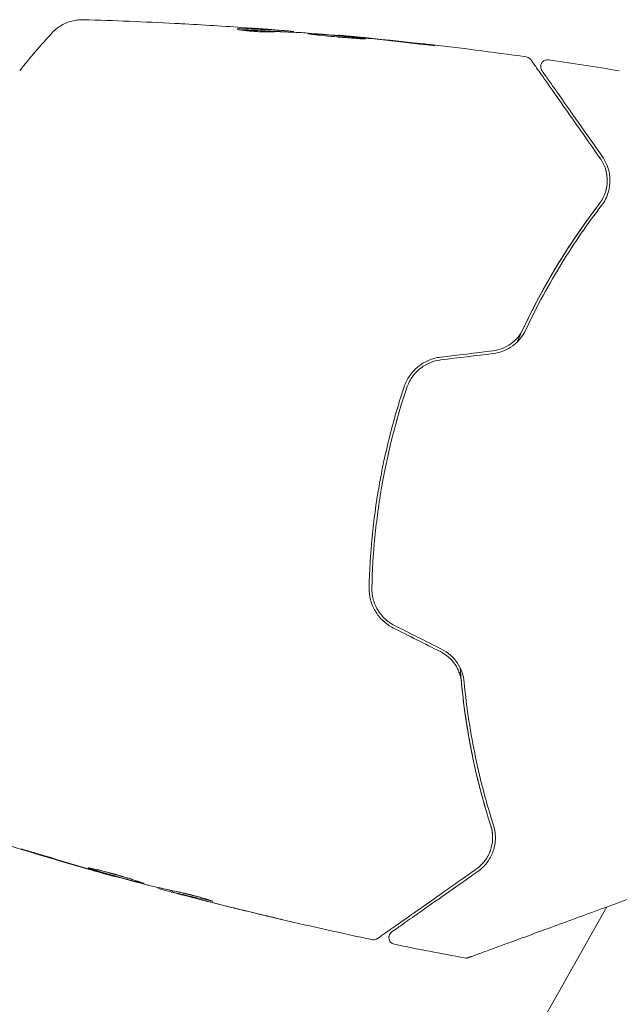
# Model space of a CAD drawing. Units: millimetres. Extents: x -15821 to 15477, y -6119 to 5212.
# Drawn here: x 15305 to 15348, y 1948 to 2020 of the extents above; entities that cross this region are included whole.
import ezdxf

# ---------------------------------------------------------------- set-up
doc = ezdxf.new("R2010")
doc.units = ezdxf.units.MM
doc.header["$LTSCALE"] = 20
doc.layers.add('2d', color=230, linetype='Continuous')

# ---------------------------------------------------------------- blocks, each defined once
blk = doc.blocks.new('FSW21300-XX00')
at = {"layer": '2d', "lineweight": 0}
for p, q in [((2077.778, 527.871), (2077.763, 527.898)), ((2075.106, 525.952), (2075.079, 525.999)), ((2074.273, 525.313), (2074.225, 525.397)), ((2141.215, 448.968), (2133.363, 491.793)), ((2108.377, 472.441), (2108.423, 472.361)), ((2107.448, 471.967), (2107.476, 471.92)), ((2104.479, 470.562), (2104.494, 470.537))]:
    blk.add_line(p, q, dxfattribs=at)
for points in [[(2090.635, 536.309), (2092.11, 537.219), (2093.593, 538.117), (2095.084, 539.002)], [(2099.416, 532.443), (2099.251, 532.617), (2099.069, 532.766), (2098.874, 532.89)], [(2099.859, 531.818), (2099.748, 532.032), (2099.617, 532.217), (2099.471, 532.382)], [(2082.914, 531.359), (2081.782, 530.615), (2080.654, 529.864), (2079.532, 529.104)], [(2099.975, 531.566), (2099.971, 531.576), (2099.967, 531.586), (2099.963, 531.595)], [(2079.222, 528.868), (2080.163, 529.505), (2081.107, 530.136), (2082.056, 530.762)], [(2079.532, 529.104), (2079.23, 528.899), (2078.947, 528.707), (2078.682, 528.526)], [(2078.989, 528.71), (2079.068, 528.764), (2079.146, 528.817), (2079.222, 528.868)], [(2075.824, 526.491), (2076.754, 527.154), (2077.688, 527.811), (2078.627, 528.462)], [(2078.627, 528.462), (2078.739, 528.539), (2078.869, 528.629), (2078.989, 528.71)], [(2075.079, 525.999), (2075.077, 526.003), (2075.03, 525.974), (2074.939, 525.913)], [(2075.692, 526.395), (2075.721, 526.417), (2075.767, 526.451), (2075.824, 526.491)], [(2074.267, 525.323), (2074.329, 525.367), (2074.391, 525.411), (2074.452, 525.454)], [(2075.112, 525.957), (2075.107, 525.955), (2075.105, 525.954), (2075.104, 525.955)], [(2073.76, 525.079), (2073.469, 524.871), (2073.179, 524.663), (2072.891, 524.455)], [(2074.154, 525.217), (2074.17, 525.229), (2074.184, 525.24), (2074.197, 525.249)], [(2068.683, 521.369), (2069.947, 522.314), (2071.219, 523.248), (2072.498, 524.172)], [(2071.951, 523.655), (2071.951, 523.655), (2071.951, 523.655), (2071.951, 523.655)], [(2062.828, 516.875), (2064.566, 518.244), (2066.319, 519.593), (2068.088, 520.923)], [(2101.085, 517.488), (2100.212, 516.559), (2099.339, 515.63), (2098.467, 514.703)], [(2098.613, 514.566), (2099.485, 515.493), (2100.357, 516.422), (2101.231, 517.351)], [(2061.645, 511.043), (2061.602, 512.261), (2061.613, 513.469), (2061.681, 514.679)], [(2061.681, 514.679), (2061.681, 514.679), (2061.681, 514.679), (2061.681, 514.679)], [(2112.135, 498.465), (2110.893, 498.173), (2109.653, 497.882), (2108.414, 497.59)], [(2108.459, 497.396), (2109.699, 497.687), (2110.939, 497.978), (2112.181, 498.27)], [(2127.811, 482.317), (2126.3, 481.468), (2124.781, 480.632), (2123.255, 479.81)], [(2121.802, 479.032), (2119.814, 477.975), (2117.813, 476.94), (2115.801, 475.928)], [(2110.34, 473.256), (2111.759, 473.933), (2113.173, 474.621), (2114.581, 475.321)], [(2114.124, 475.093), (2112.777, 474.426), (2111.425, 473.769), (2110.068, 473.123)], [(2111.115, 473.744), (2111.117, 473.74), (2111.072, 473.713), (2110.982, 473.666)], [(2110.068, 473.123), (2109.695, 472.945), (2109.318, 472.766), (2108.94, 472.588)], [(2108.381, 472.434), (2108.309, 472.4), (2108.236, 472.366), (2108.164, 472.333)], [(2106.649, 471.569), (2106.712, 471.599), (2106.763, 471.623), (2106.795, 471.639)], [(2107.451, 471.962), (2107.451, 471.963), (2107.442, 471.961), (2107.425, 471.956)], [(2107.63, 471.981), (2107.529, 471.937), (2107.478, 471.916), (2107.476, 471.92)], [(2103.538, 470.133), (2104.578, 470.605), (2105.615, 471.084), (2106.649, 471.569)], [(2102.533, 469.663), (2101.288, 469.113), (2100.038, 468.573), (2098.784, 468.042)], [(2099.735, 468.48), (2100.785, 468.927), (2101.833, 469.38), (2102.877, 469.839)], [(2103.476, 470.08), (2103.182, 469.95), (2102.868, 469.81), (2102.533, 469.663)], [(2102.877, 469.839), (2102.962, 469.876), (2103.048, 469.914), (2103.136, 469.953)], [(2103.136, 469.953), (2103.269, 470.012), (2103.413, 470.076), (2103.538, 470.133)]]:
    blk.add_open_spline(points, degree=3, dxfattribs=at)
for points, knots in [([(2090.768, 535.401), (2090.749, 535.406), (2090.73, 535.412), (2090.692, 535.427), (2090.674, 535.436), (2090.62, 535.466), (2090.586, 535.491), (2090.524, 535.548), (2090.497, 535.581), (2090.452, 535.652), (2090.434, 535.691), (2090.409, 535.771), (2090.401, 535.813), (2090.396, 535.897), (2090.399, 535.939), (2090.415, 536.022), (2090.429, 536.062), (2090.465, 536.138), (2090.488, 536.174), (2090.549, 536.246), (2090.59, 536.281), (2090.635, 536.309)], [0, 0, 0, 0, 0.060654, 0.060654, 0.120423, 0.120423, 0.246387, 0.246387, 0.372351, 0.372351, 0.498315, 0.498315, 0.624279, 0.624279, 0.750243, 0.750243, 0.876207, 0.876207, 1.002172, 1.002172, 1.160335, 1.160335, 1.160335, 1.160335]), ([(2077.801, 527.924), (2080.533, 529.811), (2083.297, 531.653), (2087.135, 534.118), (2088.183, 534.782), (2089.235, 535.44)], [0, 0, 0, 0, 10.001335, 10.001335, 13.738506, 13.738506, 13.738506, 13.738506]), ([(2089.235, 535.44), (2089.281, 535.468), (2089.332, 535.49), (2089.437, 535.515), (2089.493, 535.519), (2089.575, 535.511), (2089.603, 535.506), (2089.63, 535.499)], [0.0000183, 0.0000183, 0.0000183, 0.0000183, 0.1620246, 0.1620246, 0.3245696, 0.3245696, 0.408602, 0.408602, 0.408602, 0.408602]), ([(2089.63, 535.499), (2089.63, 535.499), (2089.634, 535.497), (2089.65, 535.493), (2089.662, 535.49), (2089.699, 535.48), (2089.727, 535.473), (2089.77, 535.461), (2089.778, 535.459), (2089.8, 535.453), (2089.82, 535.448), (2089.906, 535.424), (2090, 535.399), (2090.252, 535.332), (2090.411, 535.289), (2090.792, 535.187), (2091.014, 535.128), (2091.767, 534.926), (2092.37, 534.764), (2093.744, 534.396), (2094.514, 534.19), (2096.2, 533.738), (2097.116, 533.493), (2098.101, 533.229)], [0.03687716, 0.03687716, 0.03687716, 0.03687716, 0.04076651, 0.04076651, 0.04529612, 0.04529612, 0.04982573, 0.04982573, 0.05095814, 0.05095814, 0.05209054, 0.05209054, 0.05435535, 0.05435535, 0.05662015, 0.05662015, 0.05888496, 0.05888496, 0.06341457, 0.06341457, 0.06794418, 0.06794418, 0.0724738, 0.0724738, 0.0724738, 0.0724738]), ([(2098.153, 533.422), (2097.253, 533.663), (2096.414, 533.888), (2095.258, 534.197), (2094.891, 534.296), (2094.201, 534.481), (2093.876, 534.568), (2092.967, 534.811), (2092.448, 534.95), (2091.821, 535.118), (2091.638, 535.168), (2091.405, 535.23), (2091.334, 535.249), (2091.21, 535.282), (2091.155, 535.297), (2091.017, 535.334), (2090.956, 535.35), (2090.917, 535.361), (2090.911, 535.362), (2090.895, 535.367), (2090.887, 535.369), (2090.85, 535.379), (2090.828, 535.385), (2090.797, 535.393), (2090.786, 535.396), (2090.772, 535.399), (2090.768, 535.401), (2090.768, 535.401)], [0, 0, 0, 0, 0.00442564, 0.00442564, 0.00663846, 0.00663846, 0.00885128, 0.00885128, 0.01327693, 0.01327693, 0.01548975, 0.01548975, 0.01659616, 0.01659616, 0.01770257, 0.01770257, 0.01991539, 0.01991539, 0.0210218, 0.0210218, 0.02212821, 0.02212821, 0.02655385, 0.02655385, 0.03097949, 0.03097949, 0.03492314, 0.03492314, 0.03492314, 0.03492314]), ([(2098.101, 533.229), (2098.392, 533.151), (2098.653, 533.032), (2099.011, 532.802), (2099.125, 532.716), (2099.337, 532.528), (2099.435, 532.427), (2099.708, 532.1), (2099.861, 531.851), (2100.088, 531.285), (2100.16, 530.978), (2100.174, 530.639)], [0, 0, 0, 0, 0.001221021, 0.001221021, 0.001831532, 0.001831532, 0.002442042, 0.002442042, 0.003663063, 0.003663063, 0.004884084, 0.004884084, 0.004884084, 0.004884084]), ([(2100.374, 530.648), (2100.366, 530.846), (2100.339, 531.031), (2100.257, 531.381), (2100.202, 531.545), (2100.007, 532.004), (2099.837, 532.266), (2099.54, 532.608), (2099.433, 532.713), (2099.209, 532.904), (2099.091, 532.99), (2098.721, 533.222), (2098.452, 533.342), (2098.153, 533.422)], [0, 0, 0, 0, 0.000810209, 0.000810209, 0.001620418, 0.001620418, 0.003240837, 0.003240837, 0.004051046, 0.004051046, 0.004861255, 0.004861255, 0.006481673, 0.006481673, 0.006481673, 0.006481673]), ([(2082.056, 530.762), (2082.196, 530.854), (2082.344, 530.953), (2082.568, 531.102), (2082.642, 531.151), (2082.788, 531.248), (2082.861, 531.296), (2083.066, 531.434), (2083.192, 531.518), (2083.401, 531.659), (2083.485, 531.716), (2083.569, 531.774), (2083.591, 531.79), (2083.619, 531.81), (2083.626, 531.815), (2083.625, 531.817), (2083.617, 531.812), (2083.587, 531.794), (2083.565, 531.781), (2083.419, 531.689), (2083.193, 531.542), (2082.914, 531.359)], [0, 0, 0, 0, 0.000535151, 0.000535151, 0.000802726, 0.000802726, 0.001070302, 0.001070302, 0.001605452, 0.001605452, 0.002140603, 0.002140603, 0.002408178, 0.002408178, 0.002675754, 0.002675754, 0.002943329, 0.002943329, 0.003210905, 0.003210905, 0.004281206, 0.004281206, 0.004281206, 0.004281206]), ([(2102.03, 519.106), (2101.973, 519.307), (2101.917, 519.507), (2101.595, 520.691), (2101.361, 521.674), (2100.964, 523.589), (2100.799, 524.526), (2100.529, 526.357), (2100.423, 527.25), (2100.262, 528.988), (2100.207, 529.834), (2100.174, 530.639)], [0.03841577, 0.03841577, 0.03841577, 0.03841577, 0.03907858, 0.03907858, 0.0423315, 0.0423315, 0.04558442, 0.04558442, 0.04883735, 0.04883735, 0.05209027, 0.05209027, 0.05209027, 0.05209027]), ([(2100.174, 530.639), (2100.24, 529.036), (2100.388, 527.349), (2100.896, 523.837), (2101.256, 522.012), (2101.753, 520.117)], [0, 0, 0, 0, 0.00623929, 0.00623929, 0.01247858, 0.01247858, 0.01247858, 0.01247858]), ([(2101.947, 520.168), (2101.456, 522.036), (2101.098, 523.844), (2100.59, 527.341), (2100.44, 529.03), (2100.374, 530.648)], [0, 0, 0, 0, 0.0061147, 0.0061147, 0.01222939, 0.01222939, 0.01222939, 0.01222939]), ([(2079.45, 528.954), (2079.448, 528.956), (2079.436, 528.951), (2079.389, 528.925), (2079.354, 528.904), (2079.22, 528.821), (2079.088, 528.735), (2078.845, 528.574), (2078.755, 528.514), (2078.565, 528.386), (2078.465, 528.318), (2078.254, 528.175), (2078.143, 528.1), (2077.921, 527.947), (2077.809, 527.87), (2077.581, 527.712), (2077.468, 527.634), (2077.248, 527.48), (2077.138, 527.403), (2076.93, 527.256), (2076.831, 527.186), (2076.645, 527.052), (2076.556, 526.989), (2076.399, 526.875), (2076.328, 526.823), (2076.204, 526.731), (2076.151, 526.691), (2076.025, 526.593), (2075.982, 526.556), (2075.985, 526.552)], [0.006580502, 0.006580502, 0.006580502, 0.006580502, 0.006991683, 0.006991683, 0.007402865, 0.007402865, 0.008225229, 0.008225229, 0.008636411, 0.008636411, 0.009047592, 0.009047592, 0.009458774, 0.009458774, 0.009869956, 0.009869956, 0.010281138, 0.010281138, 0.010692319, 0.010692319, 0.011103501, 0.011103501, 0.011514683, 0.011514683, 0.011925865, 0.011925865, 0.012337047, 0.012337047, 0.01315941, 0.01315941, 0.01315941, 0.01315941]), ([(2075.985, 526.552), (2075.986, 526.549), (2075.999, 526.555), (2076.045, 526.582), (2076.08, 526.603), (2076.169, 526.66), (2076.223, 526.695), (2076.352, 526.779), (2076.426, 526.827), (2076.671, 526.987), (2076.867, 527.117), (2077.287, 527.401), (2077.515, 527.558), (2077.853, 527.794), (2077.967, 527.875), (2078.187, 528.031), (2078.294, 528.107), (2078.501, 528.255), (2078.602, 528.327), (2078.787, 528.46), (2078.874, 528.522), (2079.034, 528.636), (2079.105, 528.687), (2079.229, 528.778), (2079.283, 528.817), (2079.367, 528.881), (2079.399, 528.906), (2079.441, 528.941), (2079.451, 528.951), (2079.45, 528.954)], [0, 0, 0, 0, 0.000411281, 0.000411281, 0.000822563, 0.000822563, 0.001233844, 0.001233844, 0.001645125, 0.001645125, 0.002467688, 0.002467688, 0.003290251, 0.003290251, 0.003701532, 0.003701532, 0.004112814, 0.004112814, 0.004524095, 0.004524095, 0.004935376, 0.004935376, 0.005346658, 0.005346658, 0.005757939, 0.005757939, 0.00616922, 0.00616922, 0.006580502, 0.006580502, 0.006580502, 0.006580502]), ([(2078.682, 528.526), (2078.539, 528.429), (2078.411, 528.342), (2078.184, 528.187), (2078.085, 528.119), (2077.927, 528.011), (2077.866, 527.969), (2077.783, 527.912), (2077.763, 527.898), (2077.763, 527.898)], [0, 0, 0, 0, 0.000629883, 0.000629883, 0.001259766, 0.001259766, 0.001889648, 0.001889648, 0.002519531, 0.002519531, 0.002519531, 0.002519531]), ([(2073.923, 525.007), (2074.062, 525.136), (2074.205, 525.259), (2074.499, 525.493), (2074.649, 525.604), (2075.095, 525.944), (2075.393, 526.172), (2075.692, 526.395)], [0, 0, 0, 0, 0.001186164, 0.001186164, 0.002372329, 0.002372329, 0.004744657, 0.004744657, 0.004744657, 0.004744657]), ([(2074.104, 525.304), (2073.737, 525.033), (2073.373, 524.759), (2072.83, 524.341), (2072.649, 524.2), (2072.288, 523.921), (2072.105, 523.785), (2071.929, 523.637)], [0, 0, 0, 0, 0.002943213, 0.002943213, 0.004414819, 0.004414819, 0.005886426, 0.005886426, 0.005886426, 0.005886426]), ([(2074.939, 525.913), (2074.907, 525.891), (2074.854, 525.855), (2074.708, 525.753), (2074.618, 525.69), (2074.301, 525.465), (2074.035, 525.277), (2073.76, 525.079)], [0, 0, 0, 0, 0.000502189, 0.000502189, 0.001004378, 0.001004378, 0.002008757, 0.002008757, 0.002008757, 0.002008757]), ([(2073.934, 525.198), (2074.01, 525.251), (2074.072, 525.294), (2074.167, 525.36), (2074.199, 525.382), (2074.245, 525.41), (2074.206, 525.38), (2074.104, 525.304)], [0, 0, 0, 0, 0.00040527, 0.00040527, 0.000810539, 0.000810539, 0.001621079, 0.001621079, 0.001621079, 0.001621079]), ([(2071.819, 523.519), (2071.823, 523.511), (2071.849, 523.517), (2071.939, 523.558), (2072.004, 523.593), (2072.165, 523.687), (2072.262, 523.747), (2072.474, 523.886), (2072.591, 523.965), (2072.831, 524.134), (2072.955, 524.225), (2073.195, 524.405), (2073.313, 524.497), (2073.529, 524.669), (2073.629, 524.751), (2073.798, 524.895), (2073.869, 524.957), (2073.923, 525.007)], [0.000653992, 0.000653992, 0.000653992, 0.000653992, 0.001105677, 0.001105677, 0.001557361, 0.001557361, 0.002009045, 0.002009045, 0.002460729, 0.002460729, 0.002912414, 0.002912414, 0.003364098, 0.003364098, 0.003815782, 0.003815782, 0.004267466, 0.004267466, 0.004267466, 0.004267466]), ([(2072.102, 523.65), (2072.239, 523.76), (2072.38, 523.866), (2072.699, 524.113), (2072.88, 524.254), (2073.423, 524.672), (2073.787, 524.946), (2074.154, 525.217)], [0.000338811, 0.000338811, 0.000338811, 0.000338811, 0.001471609, 0.001471609, 0.002943218, 0.002943218, 0.005886436, 0.005886436, 0.005886436, 0.005886436]), ([(2072.498, 524.172), (2072.773, 524.37), (2073.033, 524.557), (2073.525, 524.909), (2073.744, 525.064), (2073.934, 525.198)], [0, 0, 0, 0, 0.00101414, 0.00101414, 0.002028279, 0.002028279, 0.002028279, 0.002028279]), ([(2071.929, 523.637), (2071.889, 523.603), (2071.86, 523.577), (2071.823, 523.537), (2071.815, 523.524), (2071.819, 523.519)], [0, 0, 0, 0, 0.0003269962, 0.0003269962, 0.0006539924, 0.0006539924, 0.0006539924, 0.0006539924]), ([(2068.088, 520.923), (2068.136, 520.959), (2068.187, 520.997), (2068.377, 521.14), (2068.527, 521.252), (2068.683, 521.369)], [0.0043831083, 0.0043831083, 0.0043831083, 0.0043831083, 0.0046081794, 0.0046081794, 0.0051931773, 0.0051931773, 0.0051931773, 0.0051931773]), ([(2101.753, 520.117), (2101.811, 519.895), (2101.843, 519.664), (2101.847, 519.2), (2101.82, 518.962), (2101.706, 518.503), (2101.619, 518.278), (2101.39, 517.857), (2101.25, 517.664), (2101.085, 517.488)], [0, 0, 0, 0, 0.000723096, 0.000723096, 0.001446192, 0.001446192, 0.002169288, 0.002169288, 0.002892384, 0.002892384, 0.002892384, 0.002892384]), ([(2101.231, 517.351), (2101.41, 517.541), (2101.563, 517.754), (2101.808, 518.209), (2101.902, 518.456), (2101.991, 518.827), (2102.013, 518.951), (2102.041, 519.202), (2102.047, 519.328), (2102.041, 519.699), (2102.007, 519.937), (2101.947, 520.168)], [0, 0, 0, 0, 0.000786752, 0.000786752, 0.001573503, 0.001573503, 0.001966879, 0.001966879, 0.002360255, 0.002360255, 0.003147007, 0.003147007, 0.003147007, 0.003147007]), ([(2061.68, 514.679), (2061.699, 515.003), (2061.771, 515.327), (2061.95, 515.776), (2062.022, 515.92), (2062.184, 516.191), (2062.276, 516.318), (2062.448, 516.525), (2062.529, 516.61), (2062.632, 516.709), (2062.662, 516.736), (2062.72, 516.787), (2062.747, 516.81), (2062.791, 516.846), (2062.809, 516.861), (2062.823, 516.872)], [0, 0, 0, 0, 0.972176, 0.972176, 1.453012, 1.453012, 1.923321, 1.923321, 2.282533, 2.282533, 2.439441, 2.439441, 2.635782, 2.635782, 2.847721, 2.847721, 2.847721, 2.847721]), ([(2062.824, 516.872), (2062.824, 516.872), (2062.824, 516.872), (2062.824, 516.872), (2062.824, 516.872), (2062.824, 516.872)], [0.005429455217, 0.005429455217, 0.005429455217, 0.005429455217, 0.0054332298, 0.0054332298, 0.005435116917, 0.005435116917, 0.005435116917, 0.005435116917]), ([(2098.467, 514.703), (2098.259, 514.481), (2098.081, 514.227), (2097.808, 513.688), (2097.709, 513.395), (2097.626, 512.951), (2097.609, 512.803), (2097.596, 512.504), (2097.6, 512.352), (2097.642, 511.907), (2097.711, 511.621), (2097.819, 511.344)], [0, 0, 0, 0, 0.000919101, 0.000919101, 0.001838201, 0.001838201, 0.002297751, 0.002297751, 0.002757302, 0.002757302, 0.003676402, 0.003676402, 0.003676402, 0.003676402]), ([(2098.006, 511.417), (2097.903, 511.679), (2097.838, 511.956), (2097.799, 512.373), (2097.796, 512.513), (2097.809, 512.795), (2097.826, 512.937), (2097.879, 513.214), (2097.915, 513.35), (2098.007, 513.617), (2098.063, 513.749), (2098.256, 514.128), (2098.418, 514.358), (2098.613, 514.566)], [0, 0, 0, 0, 0.000853481, 0.000853481, 0.001280221, 0.001280221, 0.001706962, 0.001706962, 0.002133702, 0.002133702, 0.002560443, 0.002560443, 0.003413923, 0.003413923, 0.003413923, 0.003413923]), ([(2097.819, 511.344), (2098.267, 510.201), (2098.76, 509.068), (2099.84, 506.822), (2100.43, 505.705), (2101.678, 503.546), (2102.338, 502.498), (2103.73, 500.461), (2104.461, 499.473), (2105.227, 498.514)], [0, 0, 0, 0, 0.00375982, 0.00375982, 0.00751965, 0.00751965, 0.01127947, 0.01127947, 0.01503929, 0.01503929, 0.01503929, 0.01503929]), ([(2105.383, 498.639), (2104.619, 499.595), (2103.886, 500.586), (2102.837, 502.123), (2102.495, 502.646), (2101.83, 503.703), (2101.509, 504.237), (2099.96, 506.923), (2098.898, 509.138), (2098.006, 511.417)], [0, 0, 0, 0, 0.00374303, 0.00374303, 0.00561455, 0.00561455, 0.00748606, 0.00748606, 0.01497212, 0.01497212, 0.01497212, 0.01497212]), ([(2105.227, 498.514), (2105.412, 498.282), (2105.631, 498.075), (2105.994, 497.817), (2106.121, 497.739), (2106.387, 497.601), (2106.527, 497.541), (2106.812, 497.441), (2106.957, 497.401), (2107.253, 497.343), (2107.406, 497.323), (2107.863, 497.299), (2108.163, 497.326), (2108.459, 497.396)], [0, 0, 0, 0, 0.000915866, 0.000915866, 0.001373799, 0.001373799, 0.001831733, 0.001831733, 0.002289666, 0.002289666, 0.002747599, 0.002747599, 0.003663465, 0.003663465, 0.003663465, 0.003663465]), ([(2108.414, 497.59), (2108.137, 497.525), (2107.85, 497.5), (2107.428, 497.523), (2107.288, 497.54), (2107.009, 497.595), (2106.871, 497.632), (2106.605, 497.725), (2106.476, 497.78), (2106.227, 497.909), (2106.105, 497.984), (2105.761, 498.228), (2105.559, 498.419), (2105.383, 498.639)], [0, 0, 0, 0, 0.000855596, 0.000855596, 0.001283394, 0.001283394, 0.001711192, 0.001711192, 0.00213899, 0.00213899, 0.002566788, 0.002566788, 0.003422384, 0.003422384, 0.003422384, 0.003422384]), ([(2114.932, 497.676), (2114.763, 497.844), (2114.57, 497.995), (2114.147, 498.247), (2113.912, 498.351), (2113.545, 498.459), (2113.42, 498.487), (2113.166, 498.527), (2113.035, 498.54), (2112.645, 498.551), (2112.389, 498.525), (2112.135, 498.465)], [0, 0, 0, 0, 0.000784153, 0.000784153, 0.001568305, 0.001568305, 0.001960381, 0.001960381, 0.002352458, 0.002352458, 0.00313661, 0.00313661, 0.00313661, 0.00313661]), ([(2112.181, 498.27), (2112.416, 498.326), (2112.656, 498.35), (2113.133, 498.337), (2113.374, 498.3), (2113.714, 498.201), (2113.824, 498.161), (2114.04, 498.068), (2114.146, 498.014), (2114.447, 497.836), (2114.628, 497.696), (2114.791, 497.534)], [0, 0, 0, 0, 0.000725564, 0.000725564, 0.001451129, 0.001451129, 0.001813911, 0.001813911, 0.002176693, 0.002176693, 0.002902258, 0.002902258, 0.002902258, 0.002902258]), ([(2123.114, 490.905), (2121.749, 491.77), (2120.319, 492.77), (2118.142, 494.496), (2117.41, 495.109), (2116.308, 496.091), (2115.94, 496.429), (2115.212, 497.119), (2114.851, 497.472), (2114.346, 497.98), (2114.2, 498.129), (2114.055, 498.279)], [0, 0, 0, 0, 0.00651672, 0.00651672, 0.00977508, 0.00977508, 0.01140426, 0.01140426, 0.01303345, 0.01303345, 0.01370133, 0.01370133, 0.01370133, 0.01370133]), ([(2114.791, 497.534), (2116.184, 496.156), (2117.585, 494.932), (2120.372, 492.736), (2121.758, 491.764), (2123.114, 490.905)], [0, 0, 0, 0, 0.00623929, 0.00623929, 0.01247858, 0.01247858, 0.01247858, 0.01247858]), ([(2123.221, 491.074), (2121.854, 491.941), (2120.466, 492.914), (2117.692, 495.103), (2116.305, 496.318), (2114.932, 497.676)], [0, 0, 0, 0, 0.0061147, 0.0061147, 0.01222939, 0.01222939, 0.01222939, 0.01222939]), ([(2135.847, 496.095), (2135.316, 495.176), (2134.799, 494.279), (2133.916, 492.751), (2133.545, 492.108), (2132.826, 490.862), (2132.477, 490.258), (2131.469, 488.512), (2130.846, 487.433), (2130.149, 486.226), (2130.014, 485.991), (2129.752, 485.539), (2129.626, 485.32), (2129.266, 484.696), (2129.05, 484.322), (2128.676, 483.674), (2128.517, 483.398), (2128.329, 483.074), (2128.275, 482.98), (2128.187, 482.827), (2128.153, 482.768), (2128.118, 482.707), (2128.109, 482.692), (2128.097, 482.671), (2128.094, 482.666), (2128.084, 482.649), (2128.077, 482.637), (2128.059, 482.606), (2128.049, 482.588), (2128.025, 482.546), (2128.015, 482.53), (2128.003, 482.508), (2128, 482.503), (2128, 482.503)], [0.00199215, 0.00199215, 0.00199215, 0.00199215, 0.00593492, 0.00593492, 0.00890238, 0.00890238, 0.01186983, 0.01186983, 0.01780475, 0.01780475, 0.01928848, 0.01928848, 0.02077221, 0.02077221, 0.02373967, 0.02373967, 0.02670713, 0.02670713, 0.02819086, 0.02819086, 0.02967459, 0.02967459, 0.03041645, 0.03041645, 0.03115832, 0.03115832, 0.03264205, 0.03264205, 0.0356095, 0.0356095, 0.04154442, 0.04154442, 0.04655546, 0.04655546, 0.04655546, 0.04655546]), ([(2124.514, 487.764), (2124.594, 488.062), (2124.624, 488.356), (2124.603, 488.941), (2124.55, 489.234), (2124.354, 489.801), (2124.212, 490.079), (2123.81, 490.613), (2123.557, 490.862), (2123.221, 491.074)], [0, 0, 0, 0, 0.001613359, 0.001613359, 0.003226717, 0.003226717, 0.004840076, 0.004840076, 0.006453435, 0.006453435, 0.006453435, 0.006453435]), ([(2123.85, 490.227), (2123.764, 490.342), (2123.665, 490.455), (2123.424, 490.685), (2123.28, 490.8), (2123.114, 490.905)], [0.004794546, 0.004794546, 0.004794546, 0.004794546, 0.005510213, 0.005510213, 0.006297386, 0.006297386, 0.006297386, 0.006297386]), ([(2123.114, 490.905), (2123.257, 490.815), (2123.387, 490.715), (2123.622, 490.5), (2123.728, 490.385), (2124.007, 490.028), (2124.146, 489.773), (2124.294, 489.369), (2124.333, 489.23), (2124.389, 488.952), (2124.406, 488.813), (2124.426, 488.391), (2124.398, 488.106), (2124.32, 487.815)], [0, 0, 0, 0, 0.000615532, 0.000615532, 0.001231063, 0.001231063, 0.002462127, 0.002462127, 0.003077658, 0.003077658, 0.00369319, 0.00369319, 0.004924253, 0.004924253, 0.004924253, 0.004924253]), ([(2124.414, 488.643), (2124.405, 488.896), (2124.362, 489.15), (2124.273, 489.422), (2124.268, 489.438), (2124.262, 489.454)], [0.00163779, 0.00163779, 0.00163779, 0.00163779, 0.003148693, 0.003148693, 0.003243526, 0.003243526, 0.003243526, 0.003243526]), ([(2124.32, 487.815), (2124.188, 487.321), (2124.06, 486.842), (2123.812, 485.917), (2123.692, 485.47), (2123.349, 484.189), (2123.141, 483.414), (2122.773, 482.041), (2122.613, 481.442), (2122.447, 480.825), (2122.416, 480.708), (2122.357, 480.488), (2122.329, 480.384), (2122.253, 480.1), (2122.211, 479.943), (2122.145, 479.697), (2122.121, 479.608), (2122.1, 479.527), (2122.095, 479.509), (2122.09, 479.491), (2122.088, 479.482), (2122.076, 479.439), (2122.069, 479.413), (2122.059, 479.376), (2122.056, 479.364), (2122.052, 479.348), (2122.05, 479.344), (2122.05, 479.344)], [0, 0, 0, 0, 0.00232139, 0.00232139, 0.00464279, 0.00464279, 0.00928557, 0.00928557, 0.01392836, 0.01392836, 0.01508906, 0.01508906, 0.01624975, 0.01624975, 0.01857115, 0.01857115, 0.02089254, 0.02089254, 0.02205324, 0.02205324, 0.02321393, 0.02321393, 0.02785672, 0.02785672, 0.03249951, 0.03249951, 0.03650692, 0.03650692, 0.03650692, 0.03650692]), ([(2122.535, 480.379), (2122.535, 480.379), (2122.536, 480.383), (2122.54, 480.397), (2122.542, 480.408), (2122.551, 480.439), (2122.557, 480.46), (2122.567, 480.498), (2122.569, 480.506), (2122.573, 480.523), (2122.575, 480.528), (2122.586, 480.569), (2122.602, 480.629), (2122.676, 480.905), (2122.758, 481.213), (2122.926, 481.84), (2122.99, 482.078), (2123.131, 482.602), (2123.207, 482.887), (2123.452, 483.803), (2123.638, 484.496), (2124.048, 486.026), (2124.272, 486.862), (2124.514, 487.764)], [0.03558387, 0.03558387, 0.03558387, 0.03558387, 0.03944311, 0.03944311, 0.04382568, 0.04382568, 0.04820825, 0.04820825, 0.04930389, 0.04930389, 0.05039953, 0.05039953, 0.05259082, 0.05259082, 0.05697338, 0.05697338, 0.05916467, 0.05916467, 0.06135595, 0.06135595, 0.06573852, 0.06573852, 0.07012109, 0.07012109, 0.07012109, 0.07012109]), ([(2128, 482.503), (2127.99, 482.487), (2127.98, 482.471), (2127.959, 482.442), (2127.948, 482.428), (2127.9, 482.376), (2127.857, 482.342), (2127.811, 482.317)], [0, 0, 0, 0, 0.054754, 0.054754, 0.1088548, 0.1088548, 0.2669812, 0.2669812, 0.2669812, 0.2669812]), ([(2123.255, 479.81), (2123.208, 479.784), (2123.155, 479.766), (2123.049, 479.748), (2122.993, 479.748), (2122.886, 479.765), (2122.833, 479.782), (2122.737, 479.833), (2122.693, 479.866), (2122.618, 479.945), (2122.587, 479.991), (2122.541, 480.089), (2122.527, 480.142), (2122.515, 480.25), (2122.518, 480.306), (2122.531, 480.366), (2122.533, 480.372), (2122.535, 480.379)], [0, 0, 0, 0, 0.16195, 0.16195, 0.324498, 0.324498, 0.487024, 0.487024, 0.649551, 0.649551, 0.812077, 0.812077, 0.974604, 0.974604, 1.137131, 1.137131, 1.15836, 1.15836, 1.15836, 1.15836]), ([(2122.05, 479.344), (2122.045, 479.324), (2122.038, 479.304), (2122.023, 479.265), (2122.014, 479.247), (2121.983, 479.192), (2121.957, 479.158), (2121.892, 479.089), (2121.849, 479.057), (2121.802, 479.032)], [0, 0, 0, 0, 0.0629599, 0.0629599, 0.1249315, 0.1249315, 0.2508956, 0.2508956, 0.4090428, 0.4090428, 0.4090428, 0.4090428]), ([(2115.836, 475.945), (2115.836, 475.945), (2115.825, 475.94), (2115.779, 475.917), (2115.745, 475.9), (2115.612, 475.833), (2115.48, 475.767), (2115.238, 475.646), (2115.148, 475.602), (2114.961, 475.509), (2114.863, 475.46), (2114.656, 475.357), (2114.551, 475.305), (2114.339, 475.199), (2114.231, 475.146), (2114.124, 475.093)], [0.00233533, 0.00233533, 0.00233533, 0.00233533, 0.002690934, 0.002690934, 0.003046538, 0.003046538, 0.003757746, 0.003757746, 0.00411335, 0.00411335, 0.004468954, 0.004468954, 0.004824559, 0.004824559, 0.005180163, 0.005180163, 0.005180163, 0.005180163]), ([(2114.581, 475.321), (2114.755, 475.408), (2114.921, 475.49), (2115.229, 475.643), (2115.365, 475.711), (2115.594, 475.825), (2115.683, 475.87), (2115.774, 475.915), (2115.797, 475.926), (2115.828, 475.942), (2115.836, 475.946), (2115.836, 475.945)], [0, 0, 0, 0, 0.000583833, 0.000583833, 0.001167665, 0.001167665, 0.001751498, 0.001751498, 0.002043414, 0.002043414, 0.00233533, 0.00233533, 0.00233533, 0.00233533]), ([(2108.778, 472.657), (2108.903, 472.728), (2109.106, 472.836), (2109.605, 473.084), (2109.888, 473.217), (2110.426, 473.459), (2110.67, 473.564), (2111.016, 473.709), (2111.112, 473.749), (2111.115, 473.744)], [0, 0, 0, 0, 0.000902006, 0.000902006, 0.001804012, 0.001804012, 0.002706017, 0.002706017, 0.003608023, 0.003608023, 0.003608023, 0.003608023]), ([(2110.982, 473.666), (2110.58, 473.455), (2110.179, 473.244), (2109.371, 472.832), (2108.965, 472.63), (2108.558, 472.43)], [0, 0, 0, 0, 0.00293865, 0.00293865, 0.005877301, 0.005877301, 0.005877301, 0.005877301]), ([(2108.666, 472.595), (2109.02, 472.769), (2109.373, 472.946), (2109.818, 473.173), (2109.911, 473.221), (2110.004, 473.269)], [0.000382019, 0.000382019, 0.000382019, 0.000382019, 0.002938651, 0.002938651, 0.003618023, 0.003618023, 0.003618023, 0.003618023]), ([(2108.745, 472.505), (2108.956, 472.603), (2109.198, 472.716), (2109.745, 472.973), (2110.035, 473.11), (2110.34, 473.256)], [0, 0, 0, 0, 0.001013144, 0.001013144, 0.002026288, 0.002026288, 0.002026288, 0.002026288]), ([(2106.795, 471.639), (2107.128, 471.805), (2107.46, 471.973), (2107.956, 472.226), (2108.121, 472.311), (2108.452, 472.48), (2108.617, 472.566), (2108.778, 472.657)], [0, 0, 0, 0, 0.00236764, 0.00236764, 0.00355146, 0.00355146, 0.00473528, 0.00473528, 0.00473528, 0.00473528]), ([(2108.94, 472.588), (2108.787, 472.516), (2108.639, 472.447), (2108.354, 472.313), (2108.222, 472.252), (2107.87, 472.089), (2107.701, 472.012), (2107.63, 471.981)], [0, 0, 0, 0, 0.000502062, 0.000502062, 0.001004123, 0.001004123, 0.002008246, 0.002008246, 0.002008246, 0.002008246]), ([(2108.558, 472.43), (2108.501, 472.402), (2108.462, 472.382), (2108.42, 472.36), (2108.417, 472.358), (2108.467, 472.378), (2108.577, 472.427), (2108.745, 472.505)], [0, 0, 0, 0, 0.000405243, 0.000405243, 0.000810487, 0.000810487, 0.001620974, 0.001620974, 0.001620974, 0.001620974]), ([(2102.627, 469.793), (2102.626, 469.795), (2102.636, 469.803), (2102.682, 469.832), (2102.717, 469.853), (2102.854, 469.931), (2102.992, 470.006), (2103.252, 470.14), (2103.349, 470.189), (2103.555, 470.291), (2103.664, 470.344), (2103.894, 470.454), (2104.016, 470.51), (2104.261, 470.623), (2104.386, 470.679), (2104.64, 470.791), (2104.766, 470.846), (2105.014, 470.951), (2105.137, 471.003), (2105.373, 471.101), (2105.485, 471.147), (2105.698, 471.233), (2105.799, 471.274), (2105.981, 471.346), (2106.063, 471.379), (2106.207, 471.436), (2106.269, 471.46), (2106.417, 471.52), (2106.47, 471.54), (2106.473, 471.535)], [0.006585482, 0.006585482, 0.006585482, 0.006585482, 0.006997131, 0.006997131, 0.00740878, 0.00740878, 0.008232078, 0.008232078, 0.008643727, 0.008643727, 0.009055376, 0.009055376, 0.009467025, 0.009467025, 0.009878674, 0.009878674, 0.010290323, 0.010290323, 0.010701972, 0.010701972, 0.011113622, 0.011113622, 0.011525271, 0.011525271, 0.01193692, 0.01193692, 0.012348569, 0.012348569, 0.013171867, 0.013171867, 0.013171867, 0.013171867]), ([(2106.473, 471.535), (2106.474, 471.533), (2106.463, 471.525), (2106.417, 471.498), (2106.381, 471.479), (2106.287, 471.43), (2106.229, 471.401), (2106.091, 471.333), (2106.01, 471.294), (2105.747, 471.168), (2105.533, 471.068), (2105.073, 470.854), (2104.821, 470.739), (2104.445, 470.569), (2104.318, 470.512), (2104.071, 470.402), (2103.951, 470.349), (2103.717, 470.246), (2103.604, 470.196), (2103.394, 470.105), (2103.296, 470.063), (2103.115, 469.986), (2103.034, 469.952), (2102.892, 469.893), (2102.83, 469.868), (2102.731, 469.828), (2102.693, 469.814), (2102.642, 469.795), (2102.628, 469.791), (2102.627, 469.793)], [0, 0, 0, 0, 0.000411593, 0.000411593, 0.000823185, 0.000823185, 0.001234778, 0.001234778, 0.00164637, 0.00164637, 0.002469556, 0.002469556, 0.003292741, 0.003292741, 0.003704333, 0.003704333, 0.004115926, 0.004115926, 0.004527519, 0.004527519, 0.004939111, 0.004939111, 0.005350704, 0.005350704, 0.005762297, 0.005762297, 0.006173889, 0.006173889, 0.006585482, 0.006585482, 0.006585482, 0.006585482]), ([(2103.433, 470.231), (2103.438, 470.233), (2103.443, 470.235), (2103.554, 470.283), (2103.665, 470.332), (2103.898, 470.435), (2104.021, 470.489), (2104.267, 470.599), (2104.391, 470.655), (2104.645, 470.769), (2104.77, 470.826), (2105.014, 470.938), (2105.136, 470.994), (2105.275, 471.058), (2105.299, 471.069), (2105.322, 471.08)], [0.008624974, 0.008624974, 0.008624974, 0.008624974, 0.008646106, 0.008646106, 0.009057633, 0.009057633, 0.009469161, 0.009469161, 0.009880688, 0.009880688, 0.010292215, 0.010292215, 0.010703743, 0.010703743, 0.010787378, 0.010787378, 0.010787378, 0.010787378]), ([(2104.314, 470.454), (2101.286, 469.091), (2098.235, 467.777), (2094.283, 466.153), (2093.401, 465.796), (2092.517, 465.443)], [0, 0, 0, 0, 10.001335, 10.001335, 12.868133, 12.868133, 12.868133, 12.868133]), ([(2104.494, 470.537), (2104.494, 470.537), (2104.471, 470.526), (2104.381, 470.485), (2104.313, 470.454), (2104.138, 470.375), (2104.029, 470.327), (2103.776, 470.214), (2103.634, 470.151), (2103.476, 470.08)], [0, 0, 0, 0, 0.000630277, 0.000630277, 0.001260554, 0.001260554, 0.00189083, 0.00189083, 0.002521107, 0.002521107, 0.002521107, 0.002521107]), ([(2098.784, 468.042), (2098.63, 467.977), (2098.491, 467.918), (2098.314, 467.845), (2098.261, 467.823), (2098.169, 467.785), (2098.128, 467.769), (2098.032, 467.73), (2097.998, 467.717), (2097.995, 467.72), (2098.027, 467.736), (2098.12, 467.778), (2098.16, 467.796), (2098.251, 467.837), (2098.303, 467.86), (2098.419, 467.911), (2098.483, 467.939), (2098.62, 467.999), (2098.692, 468.031), (2098.922, 468.131), (2099.085, 468.201), (2099.416, 468.344), (2099.58, 468.414), (2099.735, 468.48)], [0, 0, 0, 0, 0.0005365, 0.0005365, 0.00080475, 0.00080475, 0.001072999, 0.001072999, 0.001609499, 0.001609499, 0.002145999, 0.002145999, 0.002414249, 0.002414249, 0.002682498, 0.002682498, 0.002950748, 0.002950748, 0.003218998, 0.003218998, 0.003755498, 0.003755498, 0.004291997, 0.004291997, 0.004291997, 0.004291997])]:
    blk.add_open_spline(points, degree=3, knots=knots, dxfattribs=at)

msp = doc.modelspace()

# ---------------------------------------------------------------- block references
at = {"rotation": 320.107020576117}
msp.add_blockref('FSW21300-XX00', (13395.24, 2945.949), dxfattribs=at)

doc.saveas('drawing.dxf')
